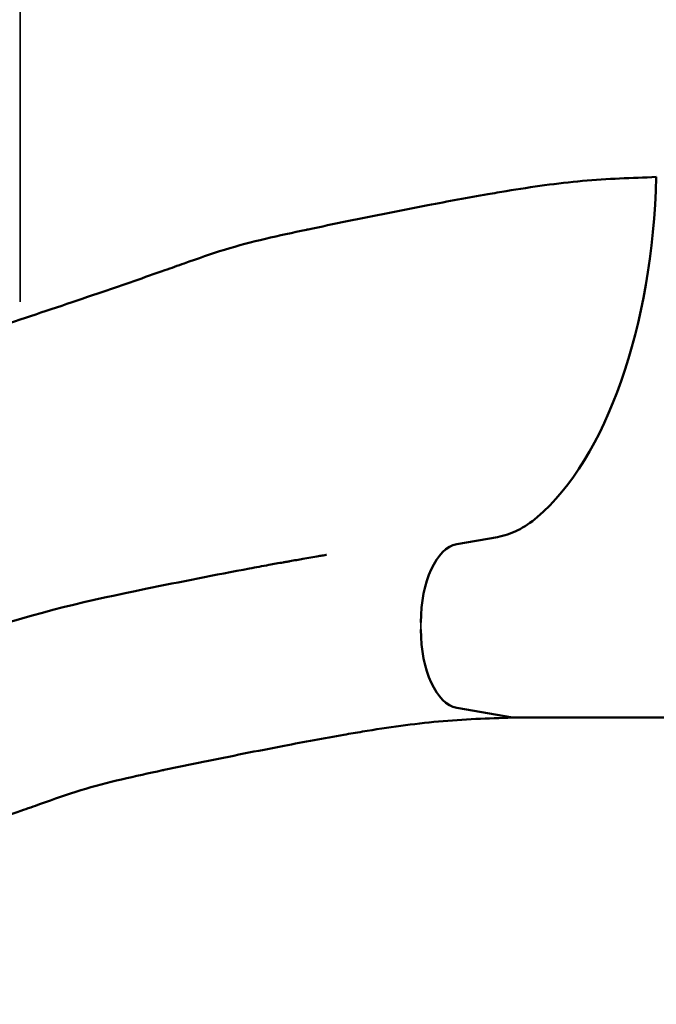
# Model space of a CAD drawing. Units: millimetres. Extents: x 0 to 32952, y 0 to 30992.
# Drawn here: x 8064 to 8308, y 17161 to 17538 of the extents above; entities that cross this region are included whole.
import ezdxf

# ---------------------------------------------------------------- set-up
doc = ezdxf.new("R2010")
doc.units = ezdxf.units.MM
doc.layers.add('MD_Visible', color=7, linetype='Continuous', lineweight=50)
doc.layers.add('MD_Visible Narrow', color=7, linetype='Continuous', lineweight=35)
doc.dimstyles.new('OLCU', dxfattribs={"dimtxt": 300, "dimasz": 150, "dimexe": 0.18, "dimexo": 0.0625, "dimgap": 80, "dimtad": 1, "dimdec": 0, "dimlfac": 0.1, "dimrnd": 5, "dimzin": 0, "dimdsep": 46, "dimtxsty": 'Standard', "dimcen": 0.09, "dimse1": 1, "dimse2": 1, "dimadec": 0, "dimazin": 0, "dimtfac": 1, "dimtdec": 0, "dimtofl": 0, "dimtmove": 0, "dimatfit": 3, "dimfxl": 1, "dimtolj": 1, "dimtzin": 0, "dimarcsym": 0})

# ---------------------------------------------------------------- blocks, each defined once
blk = doc.blocks.new('CustomObjectsInViewport8_0')
at = {"layer": 'MD_Visible'}
for p, q in [((8246.9, 17340.03), (8231.35, 17337.31)), ((8231.35, 17274.77), (8252.66, 17271.04)), ((10644, 17271.04), (8252.66, 17271.04))]:
    blk.add_line(p, q, dxfattribs=at)
at = {"layer": 'MD_Visible', "extrusion": (0, 0, -1)}
for centre, major_axis, start_param, end_param in [((8232.76, 17485.66), (0, -150), 4.76491, 5.881141), ((8242.55, 17439.65), (0, -100), 5.881141, 6.195919)]:
    blk.add_ellipse(centre, major_axis=major_axis, ratio=0.5, start_param=start_param, end_param=end_param, dxfattribs=at)
at = {"layer": 'MD_Visible'}
for centre, start_param, end_param in [((8232.66, 17307.42), 0.087266, 1.570796), ((8232.66, 17304.65), 1.570796, 3.054326)]:
    blk.add_ellipse(centre, major_axis=(0, 30), ratio=0.5, start_param=start_param, end_param=end_param, dxfattribs=at)
for points, knots in [([(8307.66, 17477.79), (8303.04, 17477.56), (8298.36, 17477.43), (8288.94, 17476.99), (8284.19, 17476.68), (8269.85, 17475.37), (8260.16, 17474), (8247.96, 17471.99), (8238.08, 17470.31), (8228.05, 17468.44), (8210.17, 17465.01), (8199.85, 17462.94), (8184.5, 17459.8), (8179.3, 17458.73), (8174.09, 17457.62), (8168.67, 17456.47), (8163.45, 17455.34), (8153, 17452.87), (8147.79, 17451.54), (8137.46, 17448.37), (8132.34, 17446.53), (8124.73, 17443.83), (8114.42, 17440.2), (8104.03, 17436.61), (8085.62, 17430.31), (8075.08, 17426.75), (8064.45, 17423.22)], [0, 0, 0, 0, 0.0625, 0.0625, 0.125, 0.125, 0.25, 0.25, 0.28, 0.375, 0.375, 0.5, 0.5, 0.56, 0.5625, 0.5625, 0.625, 0.625, 0.6875, 0.6875, 0.75, 0.75, 0.78, 0.875, 0.875, 1, 1, 1, 1]), ([(8064.45, 17423.22), (8052.62, 17419.3), (8040.77, 17415.44), (8028.88, 17411.75), (8016.98, 17408.07), (8005.05, 17404.57), (7993.01, 17401.46), (7981.13, 17398.38), (7969.15, 17395.72), (7957.07, 17393.44), (7956.91, 17393.41), (7956.75, 17393.38), (7956.59, 17393.35), (7950.46, 17392.2), (7944.32, 17391.14), (7938.15, 17390.16), (7931.99, 17389.19), (7925.79, 17388.3), (7919.62, 17387.51), (7907.26, 17385.93), (7894.94, 17384.72), (7882.65, 17383.96), (7870.68, 17383.23), (7858.75, 17382.92), (7846.86, 17383.23), (7846.54, 17383.24), (7846.21, 17383.24), (7845.88, 17383.25), (7833.67, 17383.6), (7821.51, 17384.6), (7809.38, 17386.11), (7797.26, 17387.62), (7785.17, 17389.64), (7773.1, 17391.88), (7761.51, 17394.03), (7749.93, 17396.34), (7738.37, 17398.88), (7737.89, 17398.99), (7737.41, 17399.09), (7736.92, 17399.2), (7732.82, 17400.11), (7728.72, 17401.05), (7724.62, 17402.02)], [0, 0, 0, 0, 0.0625, 0.0625, 0.0625, 0.125, 0.125, 0.125, 0.1866667, 0.1866667, 0.1866667, 0.1875, 0.1875, 0.1875, 0.21875, 0.21875, 0.21875, 0.25, 0.25, 0.25, 0.3125, 0.3125, 0.3125, 0.3733333, 0.3733333, 0.3733333, 0.375, 0.375, 0.375, 0.4375, 0.4375, 0.4375, 0.5, 0.5, 0.5, 0.56, 0.56, 0.56, 0.5625, 0.5625, 0.5625, 0.583797, 0.583797, 0.583797, 0.583797]), ([(7986.99, 17282.45), (8008.06, 17289.44), (8029.01, 17296.59), (8070.08, 17311.14), (8091.75, 17315.97), (8125.81, 17322.93), (8139.09, 17325.57), (8154.63, 17328.48), (8157.09, 17328.94), (8161.39, 17329.72), (8163.23, 17330.05), (8165.24, 17330.4), (8165.41, 17330.43), (8165.64, 17330.47), (8165.71, 17330.48), (8165.8, 17330.5), (8165.83, 17330.5), (8165.88, 17330.51), (8165.89, 17330.52), (8165.91, 17330.52), (8165.92, 17330.52), (8166.92, 17330.7), (8167.05, 17330.72), (8169.26, 17331.11), (8170.93, 17331.4), (8174.58, 17332.04), (8176.58, 17332.38), (8179.17, 17332.84), (8179.77, 17332.94), (8180.72, 17333.11), (8181.08, 17333.17), (8181.45, 17333.24), (8181.46, 17333.24), (8181.47, 17333.24), (8181.48, 17333.24), (8181.48, 17333.24), (8181.49, 17333.24), (8181.49, 17333.24), (8181.49, 17333.24), (8181.5, 17333.25), (8181.52, 17333.25), (8181.53, 17333.25)], [0, 0, 0, 0, 6.684683, 6.684683, 13.363112, 13.363112, 17.718071, 17.718071, 18.540897, 18.540897, 19.15801, 19.15801, 19.215864, 19.215864, 19.236717, 19.236717, 19.247143, 19.247143, 19.252356, 19.252356, 19.254963, 19.254963, 19.588612, 19.588612, 20.589554, 20.589554, 21.790685, 21.790685, 22.151024, 22.151024, 22.367228, 22.367228, 22.372441, 22.372441, 22.375048, 22.375048, 22.376351, 22.376351, 22.377003, 22.377003, 22.385321, 22.385321, 22.385321, 22.385321]), ([(8252.66, 17271.04), (8248.04, 17270.81), (8243.36, 17270.68), (8233.94, 17270.24), (8229.19, 17269.93), (8214.85, 17268.62), (8205.16, 17267.25), (8192.96, 17265.24), (8183.08, 17263.56), (8173.05, 17261.69), (8155.17, 17258.25), (8144.85, 17256.19), (8129.5, 17253.05), (8124.3, 17251.98), (8119.09, 17250.87), (8113.67, 17249.72), (8108.45, 17248.59), (8098, 17246.12), (8092.79, 17244.79), (8082.46, 17241.61), (8077.34, 17239.78), (8069.73, 17237.08), (8059.42, 17233.45), (8049.03, 17229.86), (8030.62, 17223.56), (8020.08, 17220), (8009.45, 17216.47)], [0, 0, 0, 0, 0.0625, 0.0625, 0.125, 0.125, 0.25, 0.25, 0.28, 0.375, 0.375, 0.5, 0.5, 0.56, 0.5625, 0.5625, 0.625, 0.625, 0.6875, 0.6875, 0.75, 0.75, 0.78, 0.875, 0.875, 1, 1, 1, 1])]:
    blk.add_open_spline(points, degree=3, knots=knots, dxfattribs=at)
at = {"layer": 'MD_Visible Narrow'}
for p, q in [((8064.45, 17551.77), (8064.45, 17429.99)), ((8217.66, 17307.28), (8217.66, 17304.79))]:
    blk.add_line(p, q, dxfattribs=at)
blk = doc.blocks.new('*D9')
at = {"color": 0, "lineweight": -2, "transparency": 16777216}
blk.add_line((7287.86, 20580.04), (7287.86, 14527.72), dxfattribs=at)
at = {"color": 0, "transparency": 16777216}
for points in [[(7262.86, 20580.04), (7312.86, 20580.04), (7287.86, 20730.04)], [(7262.86, 14527.72), (7312.86, 14527.72), (7287.86, 14377.72)]]:
    blk.add_solid(points, dxfattribs=at)
at = {"layer": 'Defpoints', "color": 0, "transparency": 16777216}
for p in [(15689.66, 20730.04), (7287.86, 14377.72), (11010.06, 14377.72)]:
    blk.add_point(p, dxfattribs=at)
at = {"color": 0, "transparency": 16777216, "insert": (7057.86, 17553.88), "char_height": 300, "attachment_point": 5, "rotation": 90}
blk.add_mtext('\\A1;635', dxfattribs=at)

msp = doc.modelspace()

# ---------------------------------------------------------------- block references
at = {"layer": 'MD_Visible'}
msp.add_blockref('CustomObjectsInViewport8_0', (0, 0), dxfattribs=at)

# ---------------------------------------------------------------- dimensions: what is measured, and where the dimension line sits
dim = msp.add_linear_dim(base=(7287.86, 14377.72), p1=(15689.66, 20730.04), p2=(11010.06, 14377.72), angle=90, dimstyle='OLCU')
dim.commit()
dim.dimension.update_dxf_attribs({"geometry": '*D9', "text_midpoint": (7057.86, 17553.88)})

doc.saveas('drawing.dxf')
